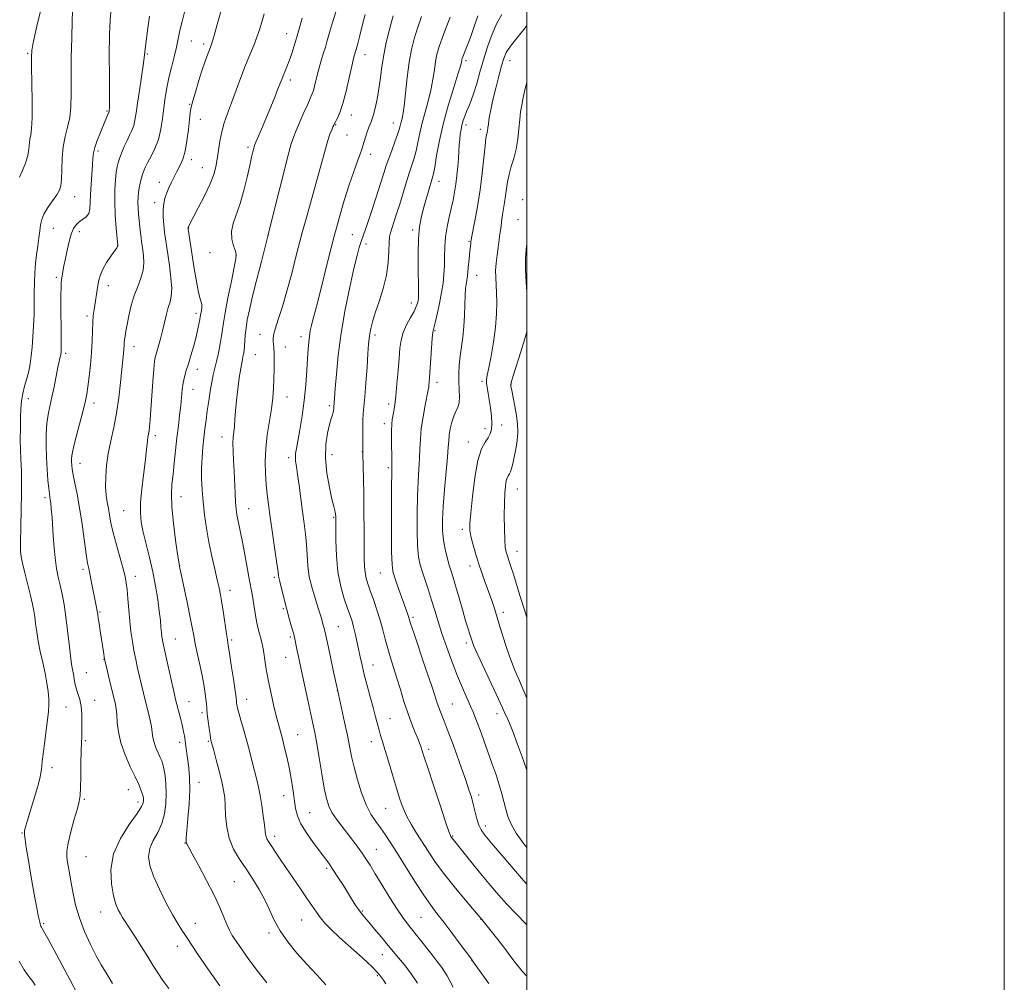
# Model space of a CAD drawing. Extents: x 2137300 to 2140200, y 292300 to 295200.
# Drawn here: x 2139788 to 2140200, y 294078 to 294481 of the extents above; entities that cross this region are included whole.
import ezdxf

# ---------------------------------------------------------------- set-up
doc = ezdxf.new("R2010")
doc.units = 0
doc.header["$MEASUREMENT"] = 0
for name, color, linetype, lineweight in [('CONTOUR INDEX', 41, 'Continuous', 13), ('CONTOUR INTERMEDIATE', 44, 'Continuous', 0), ('GRID LINE', 7, 'Continuous', 0), ('SPOT ELEVATION DTM', 2, 'Continuous', 13)]:
    doc.layers.add(name, color=color, linetype=linetype, lineweight=lineweight)

msp = doc.modelspace()

# ---------------------------------------------------------------- linework, layer by layer
at = {"layer": 'CONTOUR INDEX', "flags": 128}
for points, elevation in [([(2139873.22, 294489.21), (2139870.312, 294478.957), (2139868.991, 294474.366), (2139868.132, 294471.528), (2139867.559, 294469.845), (2139866.991, 294468.33), (2139866.198, 294466.165), (2139865.158, 294463.201), (2139863.901, 294459.458), (2139862.49, 294455.072), (2139861.123, 294450.646), (2139860.031, 294446.9), (2139859.367, 294444.264), (2139858.984, 294442.02), (2139858.656, 294439.16), (2139858.196, 294435.009), (2139857.572, 294430.236), (2139856.791, 294425.844), (2139855.878, 294422.602), (2139854.926, 294420.354), (2139853.317, 294417.323), (2139851.003, 294412.629), (2139850.032, 294410.589), (2139849.118, 294408.447), (2139848.373, 294406.278), (2139847.856, 294403.958), (2139847.609, 294401.314), (2139847.651, 294398.255), (2139847.899, 294395.026), (2139848.243, 294391.954), (2139848.604, 294389.208), (2139849.023, 294386.329), (2139849.572, 294382.699), (2139850.266, 294377.971), (2139850.905, 294372.865), (2139851.232, 294368.372), (2139851.065, 294365.186), (2139850.521, 294362.818), (2139849.79, 294360.485), (2139849.028, 294357.582), (2139847.421, 294350.721), (2139846.548, 294347.346), (2139845.704, 294344.329), (2139844.982, 294341.886), (2139844.446, 294340.024), (2139844.038, 294337.932), (2139843.667, 294334.596), (2139843.266, 294329.396), (2139842.488, 294317.633), (2139842.19, 294313.477), (2139841.945, 294310.681), (2139841.72, 294308.8), (2139841.49, 294307.407), (2139841.262, 294306.141), (2139841.048, 294304.654), (2139840.562, 294299.697), (2139840.092, 294295.623), (2139839.389, 294290.291), (2139838.654, 294284.422), (2139838.148, 294278.94), (2139838.086, 294274.486), (2139838.487, 294270.567), (2139839.323, 294266.408), (2139840.532, 294261.418), (2139841.93, 294255.755), (2139843.297, 294249.761), (2139844.452, 294243.782), (2139845.361, 294238.187), (2139846.026, 294233.346), (2139846.461, 294229.534), (2139846.733, 294226.633), (2139846.925, 294224.427), (2139847.129, 294222.6), (2139847.492, 294220.429), (2139848.177, 294217.094), (2139849.263, 294212.133), (2139850.517, 294206.533), (2139852.362, 294198.421), (2139852.876, 294196.269), (2139853.399, 294194.199), (2139854.879, 294188.453), (2139855.57, 294185.699), (2139856.046, 294183.673), (2139856.344, 294182.255), (2139856.54, 294181.184), (2139856.702, 294180.209), (2139856.866, 294179.128), (2139857.06, 294177.748), (2139857.972, 294170.834), (2139858.373, 294167.576), (2139858.684, 294163.595), (2139858.75, 294158.607), (2139858.477, 294152.577), (2139858.018, 294146.456), (2139857.583, 294141.447), (2139857.339, 294138.427), (2139857.275, 294136.983), (2139857.332, 294136.379), (2139857.534, 294135.86), (2139858.222, 294134.594), (2139859.818, 294131.728), (2139862.548, 294126.758), (2139865.858, 294120.57), (2139868.995, 294114.399), (2139871.374, 294109.249), (2139873.075, 294105.198), (2139874.342, 294102.094), (2139875.428, 294099.719), (2139876.616, 294097.579), (2139878.197, 294095.119), (2139880.415, 294091.882), (2139883.315, 294087.834), (2139886.899, 294083.04), (2139891.047, 294077.694)], 950), ([(2139796.525, 294485.54), (2139795.051, 294479.507), (2139793.862, 294474.433), (2139793.024, 294470.603), (2139792.573, 294467.997), (2139792.434, 294465.372), (2139792.505, 294461.182), (2139792.676, 294454.474), (2139792.821, 294446.671), (2139792.807, 294439.791), (2139792.551, 294435.337), (2139792.173, 294432.747), (2139791.841, 294430.945), (2139791.429, 294426.74), (2139790.91, 294424.035), (2139789.929, 294420.924), (2139788.668, 294417.779), (2139787.396, 294415.056)], 940), ([(2139944.024, 294482.612), (2139943.269, 294480.046), (2139942.264, 294476.215), (2139941.121, 294471.415), (2139940.07, 294466.265), (2139939.277, 294461.275), (2139938.649, 294456.528), (2139938.03, 294451.997), (2139937.297, 294447.7), (2139936.473, 294443.828), (2139935.616, 294440.614), (2139934.775, 294438.183), (2139933.973, 294436.229), (2139933.226, 294434.338), (2139932.518, 294432.143), (2139931.717, 294429.468), (2139930.662, 294426.183), (2139929.235, 294422.171), (2139927.494, 294417.369), (2139925.544, 294411.728), (2139923.475, 294405.215), (2139921.324, 294397.868), (2139919.114, 294389.739), (2139916.898, 294381.05), (2139913.112, 294365.711), (2139911.86, 294360.86), (2139910.326, 294355.217), (2139909.765, 294352.927), (2139909.285, 294350.628), (2139908.898, 294348.315), (2139908.607, 294345.908), (2139908.364, 294343.017), (2139908.113, 294339.171), (2139907.793, 294334.062), (2139907.343, 294328.019), (2139906.699, 294321.529), (2139905.838, 294315.092), (2139904.898, 294309.247), (2139904.055, 294304.545), (2139903.456, 294301.346), (2139903.116, 294299.252), (2139903.017, 294297.675), (2139903.14, 294296.041), (2139903.459, 294293.836), (2139903.944, 294290.56), (2139904.56, 294285.923), (2139905.254, 294280.477), (2139905.967, 294274.983), (2139906.642, 294270.031), (2139907.218, 294265.528), (2139907.638, 294261.208), (2139907.897, 294256.843), (2139908.214, 294252.35), (2139908.866, 294247.681), (2139910.016, 294242.881), (2139911.399, 294238.364), (2139912.639, 294234.636), (2139913.453, 294232.051), (2139913.932, 294230.337), (2139914.261, 294229.071), (2139914.586, 294227.906), (2139915.178, 294225.844), (2139915.406, 294224.894), (2139916.418, 294220.063), (2139917.543, 294214.753), (2139919.004, 294207.949), (2139920.615, 294200.569), (2139923.651, 294186.907), (2139924.853, 294181.278), (2139926.597, 294172.458), (2139927.607, 294167.976), (2139929, 294162.724), (2139930.721, 294157.215), (2139932.654, 294152.211), (2139934.689, 294148.277), (2139936.739, 294145.192), (2139938.721, 294142.541), (2139940.632, 294139.878), (2139942.779, 294136.653), (2139945.545, 294132.283), (2139949.143, 294126.483), (2139953.103, 294120.139), (2139956.781, 294114.431), (2139959.74, 294110.176), (2139962.351, 294106.733), (2139965.188, 294103.098), (2139968.604, 294098.61), (2139972.077, 294093.968), (2139976.491, 294088.018), (2139977.559, 294086.545), (2139983.998, 294077.431)], 960), ([(2140000, 294478.476), (2139999.244, 294477.517), (2139995.77, 294473.238), (2139993.082, 294469.795), (2139991.37, 294467.157), (2139990.288, 294464.68), (2139989.356, 294461.564), (2139988.21, 294457.27), (2139986.95, 294452.294), (2139985.79, 294447.394), (2139984.9, 294443.2), (2139984.276, 294439.836), (2139983.87, 294437.295), (2139983.626, 294435.536), (2139983.474, 294434.354), (2139983.337, 294433.507), (2139983.148, 294432.663), (2139982.876, 294431.13), (2139982.503, 294428.127), (2139982.003, 294423.137), (2139981.337, 294416.703), (2139980.457, 294409.633), (2139979.366, 294402.714), (2139978.255, 294396.66), (2139976.867, 294389.666), (2139976.664, 294388.586), (2139976.588, 294388.087), (2139976.497, 294387.421), (2139976.351, 294386.177), (2139976.131, 294384.03), (2139975.828, 294380.831), (2139975.464, 294377.131), (2139975.071, 294373.654), (2139974.683, 294370.889), (2139974.344, 294368.384), (2139974.101, 294365.445), (2139973.971, 294361.579), (2139973.848, 294357.076), (2139973.596, 294352.421), (2139973.127, 294348.011), (2139972.008, 294340.016), (2139971.639, 294336.343), (2139971.46, 294332.825), (2139971.47, 294329.416), (2139971.628, 294326.114), (2139971.751, 294323.094), (2139971.621, 294320.574), (2139971.085, 294318.654), (2139970.273, 294316.963), (2139969.381, 294315.008), (2139968.581, 294312.458), (2139967.938, 294309.616), (2139967.494, 294306.945), (2139967.253, 294304.655), (2139967.069, 294301.956), (2139966.759, 294297.802), (2139965.546, 294284.221), (2139964.981, 294277.192), (2139964.682, 294271.546), (2139964.7, 294267.039), (2139965.057, 294263.101), (2139965.741, 294259.294), (2139966.614, 294255.719), (2139967.507, 294252.608), (2139968.306, 294250.032), (2139969.135, 294247.4), (2139970.172, 294243.958), (2139971.525, 294239.25), (2139973.006, 294234.022), (2139974.353, 294229.318), (2139975.364, 294225.938), (2139976.074, 294223.693), (2139977.029, 294220.779), (2139977.844, 294218.71), (2139979.495, 294214.977), (2139982.233, 294209.071), (2139988.169, 294196.43), (2139989.853, 294192.772), (2139991.232, 294189.673), (2139991.824, 294188.401), (2139992.715, 294186.368), (2139994.08, 294182.983), (2139995.985, 294177.962), (2139998.068, 294172.26), (2139999.86, 294167.139), (2140000, 294166.703)], 970), ([(2139787.347, 294086.725), (2139789.424, 294083.202), (2139791.407, 294080.358), (2139792.987, 294078.254), (2139793.999, 294076.775)], 940)]:
    msp.add_lwpolyline(points, dxfattribs=dict(at, elevation=elevation))
at = {"layer": 'CONTOUR INTERMEDIATE', "flags": 128}
for points, elevation in [([(2139809.73, 294484.494), (2139809.543, 294480.363), (2139809.343, 294473.444), (2139809.169, 294464.971), (2139809.071, 294456.652), (2139809.052, 294449.834), (2139808.936, 294444.415), (2139808.498, 294439.934), (2139807.615, 294435.94), (2139806.554, 294432.013), (2139805.685, 294427.746), (2139805.27, 294422.927), (2139805.158, 294418.128), (2139805.095, 294414.12), (2139804.84, 294411.416), (2139804.211, 294409.496), (2139803.041, 294407.583), (2139801.277, 294405.101), (2139799.322, 294402.281), (2139797.693, 294399.554), (2139796.762, 294397.216), (2139796.325, 294395.02), (2139796.031, 294392.58), (2139795.607, 294389.608), (2139795.086, 294386.199), (2139794.579, 294382.544), (2139794.177, 294378.794), (2139793.896, 294374.937), (2139793.733, 294370.921), (2139793.674, 294366.703), (2139793.648, 294362.273), (2139793.571, 294357.63), (2139793.38, 294352.824), (2139793.094, 294348.117), (2139792.755, 294343.82), (2139792.384, 294340.145), (2139791.926, 294336.911), (2139791.306, 294333.832), (2139790.492, 294330.69), (2139789.619, 294327.513), (2139788.862, 294324.392), (2139788.354, 294321.348), (2139788.06, 294318.113), (2139787.901, 294314.35), (2139787.814, 294309.877), (2139787.796, 294305.137), (2139787.858, 294300.731), (2139788, 294297.124), (2139788.303, 294291.895), (2139788.349, 294289.735), (2139788.318, 294286.912), (2139788.235, 294282.443), (2139788.126, 294275.822), (2139788.017, 294268.457), (2139787.937, 294262.238), (2139787.934, 294258.463), (2139788.138, 294256.075), (2139788.703, 294253.431), (2139789.705, 294249.34), (2139792.064, 294239.812), (2139792.897, 294236.275), (2139793.463, 294233.516), (2139793.872, 294230.942), (2139794.233, 294228.051), (2139794.665, 294224.694), (2139795.291, 294220.813), (2139796.18, 294216.418), (2139797.203, 294211.796), (2139798.179, 294207.301), (2139798.956, 294203.234), (2139799.494, 294199.675), (2139799.783, 294196.645), (2139799.817, 294194.054), (2139799.609, 294191.337), (2139799.177, 294187.817), (2139797.898, 294177.974), (2139797.337, 294173.489), (2139796.991, 294170.432), (2139796.654, 294167.002), (2139796.442, 294165.429), (2139795.995, 294163.257), (2139795.132, 294160.01), (2139793.771, 294155.478), (2139790.902, 294146.244), (2139790.109, 294143.505), (2139789.743, 294142.034), (2139789.597, 294141.29), (2139789.515, 294140.723), (2139789.543, 294139.75), (2139789.779, 294137.78), (2139790.293, 294134.388), (2139791.043, 294129.801), (2139791.964, 294124.412), (2139792.973, 294118.677), (2139793.938, 294113.312), (2139794.714, 294109.097), (2139795.197, 294106.568), (2139795.461, 294105.287), (2139795.94, 294103.143), (2139796.103, 294102.461), (2139796.266, 294101.89), (2139796.441, 294101.414), (2139796.645, 294100.997), (2139796.959, 294100.476), (2139797.72, 294099.174), (2139799.328, 294096.291), (2139802.017, 294091.344), (2139805.346, 294085.137), (2139808.708, 294078.793), (2139811.621, 294073.231)], 942), ([(2139825.925, 294485.425), (2139825.472, 294480.898), (2139825.174, 294474.533), (2139825.074, 294466.079), (2139825.103, 294457.129), (2139825.157, 294449.742), (2139825.16, 294445.436), (2139825.119, 294443.577), (2139825.066, 294442.994), (2139824.993, 294442.498), (2139824.955, 294442.337), (2139824.893, 294442.174), (2139824.502, 294441.258), (2139823.398, 294438.577), (2139821.241, 294433.445), (2139819.991, 294430.334), (2139818.995, 294427.481), (2139818.456, 294425.182), (2139818.22, 294422.961), (2139818.044, 294420.15), (2139817.415, 294411.938), (2139817.182, 294407.752), (2139817.119, 294404.338), (2139816.988, 294401.716), (2139816.476, 294399.767), (2139815.377, 294398.351), (2139813.916, 294397.254), (2139812.424, 294396.24), (2139811.16, 294395.07), (2139810.102, 294393.478), (2139809.157, 294391.194), (2139808.253, 294388.076), (2139807.413, 294384.503), (2139806.681, 294380.981), (2139806.093, 294377.937), (2139805.643, 294375.463), (2139805.316, 294373.572), (2139805.095, 294372.175), (2139804.956, 294370.774), (2139804.873, 294368.773), (2139804.823, 294365.733), (2139804.804, 294361.849), (2139804.815, 294357.477), (2139804.855, 294352.993), (2139804.934, 294345.579), (2139804.931, 294343.478), (2139804.9, 294342.299), (2139804.854, 294341.63), (2139804.8, 294341.116), (2139804.72, 294340.617), (2139804.587, 294340.048), (2139804.373, 294339.265), (2139804.032, 294337.878), (2139803.513, 294335.437), (2139801.938, 294327.236), (2139801.044, 294322.834), (2139800.199, 294319.052), (2139799.476, 294315.575), (2139798.942, 294311.865), (2139798.648, 294307.522), (2139798.582, 294302.681), (2139798.712, 294297.616), (2139798.998, 294292.631), (2139799.36, 294288.158), (2139799.708, 294284.664), (2139799.973, 294282.436), (2139800.175, 294281.06), (2139800.356, 294279.944), (2139800.555, 294278.509), (2139800.792, 294276.22), (2139801.082, 294272.554), (2139801.44, 294267.268), (2139801.875, 294261.227), (2139802.395, 294255.573), (2139803.006, 294251.148), (2139803.7, 294247.582), (2139804.468, 294244.203), (2139805.294, 294240.433), (2139806.13, 294236.063), (2139806.92, 294230.976), (2139807.62, 294225.218), (2139808.229, 294219.476), (2139808.759, 294214.597), (2139809.221, 294211.179), (2139809.635, 294208.823), (2139810.017, 294206.88), (2139810.394, 294204.83), (2139810.818, 294202.676), (2139811.348, 294200.546), (2139812.01, 294198.493), (2139812.689, 294196.261), (2139813.235, 294193.511), (2139813.539, 294190.069), (2139813.639, 294186.404), (2139813.616, 294183.144), (2139813.537, 294180.646), (2139813.43, 294178.184), (2139813.315, 294174.757), (2139813.205, 294169.759), (2139813.097, 294164.154), (2139812.986, 294159.299), (2139812.833, 294156.101), (2139812.468, 294153.67), (2139811.692, 294150.668), (2139810.412, 294146.174), (2139808.973, 294140.953), (2139807.827, 294136.192), (2139807.316, 294132.767), (2139807.328, 294130.322), (2139807.637, 294128.194), (2139808.565, 294122.922), (2139809.172, 294119.395), (2139809.922, 294115.127), (2139810.98, 294110.23), (2139812.537, 294104.869), (2139814.693, 294099.259), (2139817.169, 294093.829), (2139819.596, 294089.059), (2139821.679, 294085.293), (2139823.44, 294082.325), (2139824.98, 294079.813), (2139826.405, 294077.454)], 944), ([(2139841.96, 294482.466), (2139841.082, 294476.364), (2139840.347, 294471.013), (2139839.921, 294467.532), (2139839.634, 294464.955), (2139839.229, 294461.792), (2139838.531, 294457.003), (2139837.677, 294451.335), (2139836.886, 294445.983), (2139836.308, 294441.875), (2139835.836, 294438.87), (2139835.293, 294436.563), (2139834.545, 294434.569), (2139833.603, 294432.6), (2139832.519, 294430.39), (2139831.36, 294427.789), (2139830.255, 294425.101), (2139829.349, 294422.748), (2139828.741, 294420.971), (2139828.342, 294419.31), (2139828.018, 294417.124), (2139827.677, 294413.908), (2139827.411, 294409.691), (2139827.354, 294404.635), (2139827.587, 294399.033), (2139827.982, 294393.689), (2139828.646, 294386.362), (2139828.633, 294386.162), (2139828.539, 294385.987), (2139828.173, 294385.435), (2139825.77, 294381.988), (2139823.969, 294379.267), (2139822.368, 294376.519), (2139821.326, 294374.128), (2139820.724, 294371.948), (2139820.32, 294369.703), (2139818.7, 294359.588), (2139818.371, 294357.119), (2139818.136, 294354.234), (2139818.003, 294350.664), (2139817.879, 294346.435), (2139817.642, 294341.65), (2139817.213, 294336.494), (2139816.675, 294331.501), (2139816.15, 294327.288), (2139815.702, 294324.191), (2139815.158, 294321.421), (2139814.282, 294317.902), (2139811.455, 294307.407), (2139810.21, 294302.521), (2139809.515, 294299.216), (2139809.27, 294297.177), (2139809.27, 294295.776), (2139809.361, 294294.431), (2139809.577, 294292.736), (2139810.004, 294290.328), (2139810.696, 294286.894), (2139811.593, 294282.317), (2139812.607, 294276.528), (2139813.646, 294269.677), (2139815.421, 294257.106), (2139816.002, 294253.473), (2139816.46, 294251.137), (2139816.938, 294248.949), (2139817.536, 294246.045), (2139819.755, 294234.899), (2139820.051, 294233.279), (2139820.263, 294231.868), (2139820.474, 294230.283), (2139820.783, 294228.093), (2139821.252, 294225.052), (2139822.658, 294216.237), (2139823.129, 294213.196), (2139823.342, 294212.236), (2139825.767, 294202.1), (2139827.497, 294194.929), (2139827.971, 294192.521), (2139828.249, 294189.997), (2139828.444, 294186.752), (2139828.864, 294182.765), (2139829.869, 294178.162), (2139831.667, 294173.143), (2139833.864, 294168.208), (2139835.913, 294163.934), (2139837.387, 294160.755), (2139838.326, 294158.527), (2139838.889, 294156.965), (2139839.216, 294155.808), (2139839.378, 294154.889), (2139839.427, 294154.065), (2139839.314, 294153.116), (2139838.595, 294151.503), (2139836.725, 294148.608), (2139833.461, 294144.023), (2139829.757, 294138.167), (2139826.867, 294131.668), (2139825.722, 294125.139), (2139825.947, 294119.136), (2139826.841, 294114.202), (2139827.822, 294110.705), (2139828.779, 294108.336), (2139829.715, 294106.611), (2139830.679, 294105.054), (2139833.591, 294100.591), (2139835.939, 294096.952), (2139838.616, 294092.746), (2139841.195, 294088.62), (2139843.376, 294085.056), (2139845.364, 294081.875), (2139847.493, 294078.732), (2139850.006, 294075.358)], 946), ([(2139856.707, 294484.57), (2139855.548, 294480.175), (2139854.682, 294476.418), (2139853.961, 294472.973), (2139853.178, 294469.388), (2139852.186, 294465.334), (2139851.09, 294460.977), (2139850.056, 294456.607), (2139849.21, 294452.432), (2139848.527, 294448.327), (2139847.939, 294444.089), (2139847.363, 294439.596), (2139846.65, 294435.062), (2139845.632, 294430.789), (2139844.222, 294427.03), (2139842.656, 294423.856), (2139841.246, 294421.292), (2139840.229, 294419.311), (2139839.524, 294417.675), (2139838.975, 294416.092), (2139838.455, 294414.338), (2139837.973, 294412.445), (2139837.568, 294410.511), (2139837.276, 294408.599), (2139837.109, 294406.632), (2139837.077, 294404.498), (2139837.178, 294402.119), (2139837.378, 294399.552), (2139837.632, 294396.884), (2139837.901, 294394.221), (2139838.163, 294391.73), (2139838.404, 294389.596), (2139838.618, 294387.903), (2139838.841, 294386.341), (2139839.118, 294384.501), (2139839.442, 294382.077), (2139839.588, 294379.18), (2139839.277, 294376.02), (2139838.33, 294372.751), (2139836.977, 294369.277), (2139835.545, 294365.443), (2139834.308, 294361.207), (2139833.313, 294356.98), (2139832.555, 294353.283), (2139832.02, 294350.507), (2139831.671, 294348.505), (2139831.466, 294346.999), (2139831.359, 294345.722), (2139831.289, 294344.462), (2139831.195, 294343.02), (2139831.021, 294341.157), (2139830.744, 294338.469), (2139830.347, 294334.509), (2139829.81, 294329.039), (2139829.089, 294322.65), (2139828.138, 294316.142), (2139826.952, 294310.144), (2139825.713, 294304.621), (2139824.646, 294299.37), (2139823.933, 294294.266), (2139823.582, 294289.492), (2139823.557, 294285.308), (2139823.808, 294281.879), (2139824.232, 294278.985), (2139824.709, 294276.311), (2139825.173, 294273.528), (2139825.766, 294270.271), (2139826.685, 294266.16), (2139828.032, 294261.044), (2139830.855, 294251.037), (2139831.708, 294247.776), (2139832.202, 294245.223), (2139832.531, 294242.377), (2139832.86, 294238.501), (2139833.232, 294233.908), (2139833.664, 294229.172), (2139834.167, 294224.758), (2139834.747, 294220.67), (2139835.405, 294216.802), (2139836.138, 294213.065), (2139836.922, 294209.435), (2139837.729, 294205.903), (2139838.54, 294202.45), (2139839.371, 294198.995), (2139840.25, 294195.446), (2139841.175, 294191.775), (2139842.036, 294188.214), (2139842.695, 294185.06), (2139843.079, 294182.508), (2139843.371, 294180.353), (2139843.824, 294178.291), (2139844.607, 294176.107), (2139845.562, 294173.961), (2139846.454, 294172.101), (2139847.103, 294170.653), (2139847.573, 294169.23), (2139847.983, 294167.32), (2139848.415, 294164.536), (2139848.783, 294161.006), (2139848.963, 294156.984), (2139848.829, 294152.72), (2139848.249, 294148.441), (2139847.092, 294144.369), (2139845.345, 294140.664), (2139843.467, 294137.242), (2139842.033, 294133.957), (2139841.526, 294130.625), (2139842.041, 294126.892), (2139843.581, 294122.368), (2139846.048, 294116.879), (2139848.958, 294111.13), (2139851.728, 294106.044), (2139853.898, 294102.319), (2139855.507, 294099.745), (2139856.713, 294097.887), (2139857.772, 294096.219), (2139859.309, 294093.856), (2139862.042, 294089.823), (2139866.362, 294083.601), (2139871.352, 294076.496)], 948), ([(2139889.992, 294483.431), (2139889.164, 294480.498), (2139888.148, 294477.146), (2139886.947, 294473.621), (2139885.561, 294470.076), (2139883.981, 294466.276), (2139882.194, 294461.886), (2139880.217, 294456.73), (2139876.269, 294446.086), (2139874.605, 294441.65), (2139873.231, 294437.736), (2139872.16, 294433.966), (2139871.38, 294430.065), (2139870.8, 294426.187), (2139870.303, 294422.591), (2139869.742, 294419.393), (2139868.843, 294416.127), (2139867.299, 294412.187), (2139864.965, 294407.248), (2139862.357, 294402.133), (2139858.085, 294394.004), (2139858.058, 294393.925), (2139858.051, 294393.869), (2139858.061, 294393.75), (2139858.13, 294393.273), (2139860.66, 294376.766), (2139861.552, 294371.258), (2139862.401, 294366.769), (2139863.108, 294364.075), (2139863.614, 294362.659), (2139863.868, 294361.679), (2139863.85, 294360.482), (2139863.669, 294359.17), (2139863.33, 294357.254), (2139863.21, 294356.504), (2139863.004, 294355.35), (2139862.627, 294353.449), (2139862.054, 294350.838), (2139861.276, 294347.644), (2139860.306, 294344.037), (2139859.244, 294340.339), (2139858.214, 294336.912), (2139857.319, 294334.007), (2139856.59, 294331.432), (2139856.036, 294328.886), (2139855.648, 294326.102), (2139854.996, 294319.418), (2139854.541, 294315.386), (2139853.998, 294310.881), (2139853.42, 294305.925), (2139852.852, 294300.61), (2139852.306, 294295.322), (2139851.789, 294290.517), (2139851.336, 294286.409), (2139851.102, 294282.244), (2139851.274, 294277.022), (2139851.949, 294270.194), (2139852.873, 294263.005), (2139853.706, 294257.147), (2139854.436, 294252.258), (2139854.5, 294251.92), (2139854.755, 294250.692), (2139857.812, 294236.439), (2139859.001, 294230.701), (2139859.816, 294226.479), (2139860.425, 294223.145), (2139861.1, 294219.643), (2139862.033, 294215.22), (2139863.091, 294210.313), (2139864.063, 294205.659), (2139864.782, 294201.841), (2139865.261, 294198.833), (2139865.561, 294196.455), (2139865.745, 294194.486), (2139865.903, 294192.549), (2139866.13, 294190.227), (2139866.488, 294187.28), (2139866.905, 294184.194), (2139867.279, 294181.631), (2139867.529, 294180.075), (2139867.68, 294179.302), (2139868.813, 294175.031), (2139869.861, 294171.121), (2139871.102, 294166.401), (2139872.222, 294161.912), (2139872.98, 294158.391), (2139873.418, 294155.355), (2139873.649, 294152.017), (2139873.823, 294147.808), (2139874.248, 294143.031), (2139875.27, 294138.209), (2139877.124, 294133.74), (2139879.605, 294129.54), (2139882.397, 294125.399), (2139885.211, 294121.156), (2139887.87, 294116.841), (2139890.22, 294112.531), (2139892.21, 294108.27), (2139894.189, 294103.978), (2139896.609, 294099.543), (2139899.8, 294094.898), (2139903.608, 294090.159), (2139907.759, 294085.49), (2139911.955, 294081.028), (2139915.795, 294076.823)], 952), ([(2139919.917, 294484.178), (2139917.625, 294476.491), (2139916.248, 294471.712), (2139915.588, 294469.465), (2139914.718, 294466.609), (2139913.723, 294463.3), (2139912.746, 294459.852), (2139911.902, 294456.564), (2139911.188, 294453.65), (2139910.571, 294451.308), (2139909.989, 294449.582), (2139909.263, 294447.9), (2139908.182, 294445.539), (2139906.636, 294442.05), (2139903.393, 294434.576), (2139902.315, 294431.992), (2139901.317, 294428.983), (2139899.892, 294423.743), (2139897.725, 294415.231), (2139895.288, 294405.469), (2139891.512, 294390.262), (2139888.781, 294379.708), (2139886.893, 294372.307), (2139885.105, 294365.131), (2139883.774, 294359.478), (2139882.891, 294355.21), (2139882.353, 294351.828), (2139882.058, 294348.914), (2139881.757, 294344.207), (2139881.555, 294342.392), (2139881.307, 294340.906), (2139881.054, 294339.721), (2139880.814, 294338.705), (2139880.531, 294337.314), (2139880.123, 294334.897), (2139879.548, 294331.045), (2139878.908, 294326.3), (2139878.342, 294321.443), (2139877.951, 294317.129), (2139877.686, 294313.497), (2139877.458, 294310.558), (2139877.21, 294308.235), (2139876.992, 294306.092), (2139876.883, 294303.602), (2139876.936, 294300.358), (2139877.11, 294296.425), (2139877.334, 294291.988), (2139877.767, 294282.749), (2139877.982, 294278.883), (2139878.215, 294276.011), (2139878.502, 294273.791), (2139878.887, 294271.713), (2139880.073, 294266.225), (2139880.894, 294262.182), (2139881.854, 294257.078), (2139883.727, 294246.797), (2139884.944, 294240.445), (2139885.41, 294237.802), (2139886.382, 294231.525), (2139886.916, 294228.491), (2139887.484, 294225.955), (2139888.052, 294223.843), (2139888.574, 294221.989), (2139889.022, 294220.212), (2139889.425, 294218.262), (2139889.828, 294215.873), (2139890.281, 294212.822), (2139890.861, 294209.05), (2139891.655, 294204.538), (2139892.702, 294199.386), (2139893.87, 294194.157), (2139894.981, 294189.531), (2139895.91, 294185.958), (2139896.734, 294182.965), (2139897.578, 294179.848), (2139898.535, 294176.067), (2139899.547, 294171.726), (2139900.523, 294167.095), (2139901.384, 294162.437), (2139902.104, 294158.005), (2139903.144, 294150.703), (2139903.876, 294147.609), (2139905.292, 294144.299), (2139907.641, 294140.469), (2139910.474, 294136.501), (2139915.262, 294130.178), (2139916.995, 294127.783), (2139918.769, 294125.175), (2139920.872, 294121.943), (2139923.126, 294118.396), (2139926.984, 294112.217), (2139928.399, 294109.977), (2139929.59, 294108.207), (2139930.694, 294106.75), (2139931.987, 294105.209), (2139933.778, 294103.127), (2139936.233, 294100.232), (2139938.956, 294096.986), (2139941.406, 294094.037), (2139944.704, 294090.009), (2139948.582, 294085.369), (2139951.266, 294081.921), (2139954.22, 294077.598)], 956), ([(2139932.305, 294483.154), (2139931.023, 294478.382), (2139930.029, 294474.324), (2139929.331, 294471.552), (2139928.872, 294469.864), (2139927.825, 294466.267), (2139927.398, 294464.613), (2139926.672, 294461.51), (2139925.582, 294456.651), (2139924.263, 294450.99), (2139922.904, 294445.803), (2139921.671, 294442.085), (2139920.645, 294439.717), (2139919.424, 294437.448), (2139919.107, 294436.806), (2139918.758, 294436.03), (2139918.23, 294434.81), (2139917.522, 294432.975), (2139916.671, 294430.389), (2139915.682, 294426.895), (2139914.435, 294422.256), (2139912.781, 294416.212), (2139908.216, 294400.125), (2139905.782, 294391.283), (2139903.55, 294382.725), (2139901.491, 294374.69), (2139899.511, 294367.333), (2139897.574, 294360.824), (2139895.855, 294355.412), (2139894.586, 294351.363), (2139893.921, 294348.802), (2139893.721, 294347.281), (2139893.773, 294346.21), (2139893.891, 294345.054), (2139894.011, 294343.485), (2139894.097, 294341.232), (2139894.121, 294338.13), (2139894.086, 294334.441), (2139894.002, 294330.534), (2139893.858, 294326.664), (2139893.568, 294322.618), (2139893.024, 294318.066), (2139891.277, 294307.099), (2139890.596, 294301.358), (2139890.36, 294295.919), (2139890.481, 294290.906), (2139890.797, 294286.386), (2139891.19, 294282.286), (2139891.708, 294277.972), (2139892.443, 294272.667), (2139893.43, 294265.976), (2139894.475, 294259.013), (2139895.326, 294253.271), (2139895.801, 294249.842), (2139896.004, 294248.213), (2139896.11, 294247.471), (2139896.27, 294246.793), (2139896.551, 294245.736), (2139896.994, 294243.948), (2139897.629, 294241.2), (2139898.437, 294237.754), (2139899.384, 294233.995), (2139900.423, 294230.27), (2139901.442, 294226.777), (2139902.316, 294223.676), (2139902.955, 294221.065), (2139903.428, 294218.795), (2139903.84, 294216.654), (2139904.297, 294214.377), (2139904.904, 294211.489), (2139908.227, 294196.033), (2139910.342, 294186.312), (2139911.123, 294182.51), (2139911.951, 294177.967), (2139912.962, 294171.918), (2139914.064, 294165.244), (2139915.11, 294159.243), (2139916.023, 294154.868), (2139917.01, 294151.714), (2139918.351, 294149.035), (2139920.233, 294146.228), (2139922.488, 294143.265), (2139924.858, 294140.261), (2139927.12, 294137.326), (2139929.186, 294134.544), (2139931.005, 294131.993), (2139932.598, 294129.636), (2139934.29, 294126.976), (2139936.479, 294123.405), (2139939.4, 294118.584), (2139942.645, 294113.28), (2139945.642, 294108.532), (2139947.993, 294105.069), (2139950.01, 294102.386), (2139960.325, 294089.388), (2139962.476, 294086.706), (2139964.41, 294084.067), (2139966.543, 294080.637), (2139969.15, 294075.908)], 958), ([(2139955.915, 294482.277), (2139954.144, 294477.398), (2139952.741, 294472.929), (2139951.641, 294468.385), (2139950.728, 294463.11), (2139949.909, 294456.757), (2139949.174, 294450.221), (2139948.536, 294444.707), (2139948.001, 294441.097), (2139947.568, 294438.991), (2139947.23, 294437.67), (2139946.948, 294436.472), (2139946.559, 294434.971), (2139945.866, 294432.8), (2139944.753, 294429.747), (2139943.421, 294426.229), (2139942.152, 294422.814), (2139941.123, 294419.834), (2139940.099, 294416.654), (2139938.743, 294412.396), (2139936.85, 294406.571), (2139934.759, 294400.229), (2139932.942, 294394.803), (2139931.748, 294391.333), (2139930.445, 294387.643), (2139929.784, 294385.552), (2139928.869, 294382.2), (2139927.564, 294376.828), (2139925.819, 294369), (2139923.911, 294359.561), (2139922.203, 294349.677), (2139920.976, 294340.419), (2139920.187, 294332.48), (2139919.712, 294326.461), (2139919.117, 294318.563), (2139919.101, 294318.052), (2139919.038, 294317.385), (2139918.866, 294316.554), (2139918.531, 294315.492), (2139918.014, 294313.901), (2139917.304, 294311.425), (2139916.453, 294307.792), (2139915.763, 294303.074), (2139915.603, 294297.427), (2139916.205, 294291.144), (2139917.263, 294285.056), (2139918.339, 294280.13), (2139919.085, 294277.063), (2139919.516, 294275.468), (2139919.741, 294274.685), (2139919.854, 294274.154), (2139919.9, 294273.701), (2139919.912, 294273.252), (2139919.918, 294272.614), (2139919.922, 294268.055), (2139919.956, 294262.906), (2139920.198, 294256.442), (2139920.859, 294249.722), (2139922.057, 294243.649), (2139923.532, 294238.513), (2139924.931, 294234.448), (2139925.984, 294231.469), (2139926.767, 294229.103), (2139927.436, 294226.754), (2139928.121, 294223.963), (2139928.824, 294220.811), (2139929.516, 294217.516), (2139930.195, 294214.216), (2139930.951, 294210.724), (2139931.898, 294206.774), (2139933.099, 294202.228), (2139934.411, 294197.456), (2139935.636, 294192.958), (2139936.626, 294189.135), (2139937.415, 294185.989), (2139938.083, 294183.424), (2139938.727, 294181.236), (2139939.499, 294178.791), (2139940.57, 294175.351), (2139942.036, 294170.457), (2139943.719, 294164.781), (2139945.368, 294159.275), (2139946.814, 294154.671), (2139948.203, 294150.811), (2139949.761, 294147.316), (2139951.655, 294143.86), (2139953.825, 294140.336), (2139958.601, 294132.842), (2139961.446, 294128.569), (2139965.045, 294123.625), (2139969.528, 294117.977), (2139974.119, 294112.455), (2139981.106, 294104.249), (2139982.843, 294102.105), (2139985.059, 294099.341), (2139987.871, 294095.79), (2139990.755, 294092.067), (2139993.317, 294088.658), (2139995.695, 294085.524), (2139998.16, 294082.494), (2140000, 294080.463)], 962), ([(2139967.807, 294481.942), (2139965.02, 294474.75), (2139963.231, 294469.772), (2139962.257, 294466.375), (2139961.711, 294463.395), (2139961.243, 294459.894), (2139960.669, 294455.839), (2139959.839, 294451.424), (2139958.674, 294446.833), (2139957.352, 294442.212), (2139956.118, 294437.697), (2139955.153, 294433.42), (2139954.373, 294429.492), (2139953.631, 294426.019), (2139952.799, 294423.008), (2139951.834, 294420.075), (2139950.715, 294416.736), (2139949.438, 294412.664), (2139946.717, 294403.677), (2139945.447, 294399.624), (2139944.337, 294396.206), (2139942.836, 294391.736), (2139942.463, 294390.032), (2139942.284, 294387.661), (2139942.206, 294384.018), (2139941.959, 294379.307), (2139941.232, 294373.937), (2139939.838, 294368.325), (2139938.104, 294362.921), (2139936.488, 294358.188), (2139935.343, 294354.468), (2139934.629, 294351.633), (2139934.205, 294349.435), (2139933.936, 294347.517), (2139933.715, 294345.087), (2139933.44, 294341.246), (2139933.04, 294335.495), (2139932.569, 294328.943), (2139932.11, 294323.1), (2139931.462, 294316.122), (2139931.299, 294313.248), (2139931.242, 294309.66), (2139931.255, 294305.89), (2139931.347, 294299.458), (2139931.47, 294293.835), (2139931.567, 294288.741), (2139931.664, 294282.276), (2139931.745, 294274.756), (2139931.806, 294267.111), (2139931.879, 294255.507), (2139931.974, 294252.046), (2139932.214, 294249.459), (2139932.674, 294247.19), (2139933.398, 294244.799), (2139934.423, 294241.877), (2139935.743, 294238.151), (2139937.19, 294233.908), (2139938.553, 294229.571), (2139939.682, 294225.473), (2139940.676, 294221.57), (2139941.691, 294217.726), (2139942.855, 294213.81), (2139945.557, 294205.26), (2139947.017, 294200.454), (2139948.529, 294195.515), (2139950.088, 294190.751), (2139951.664, 294186.449), (2139953.122, 294182.798), (2139954.301, 294179.964), (2139955.09, 294178.029), (2139955.584, 294176.734), (2139955.926, 294175.736), (2139957.032, 294172.255), (2139958.504, 294167.713), (2139960.897, 294160.412), (2139963.641, 294152.094), (2139965.981, 294145.068), (2139967.348, 294141.057), (2139967.942, 294139.441), (2139968.15, 294139.019), (2139968.473, 294138.523), (2139968.693, 294138.221), (2139977.579, 294127.08), (2139981.222, 294122.589), (2139984.71, 294118.409), (2139988.107, 294114.5), (2139991.59, 294110.679), (2139995.233, 294106.855), (2140000, 294101.96)], 964), ([(2139979.497, 294482.557), (2139977.962, 294478.117), (2139976.741, 294474.665), (2139975.792, 294472.078), (2139975.003, 294470.007), (2139973.21, 294465.421), (2139972.925, 294464.635), (2139972.774, 294464.118), (2139972.578, 294463.032), (2139972.163, 294461.457), (2139971.143, 294458.142), (2139969.346, 294452.57), (2139967.135, 294445.433), (2139965.007, 294437.724), (2139963.358, 294430.369), (2139962.188, 294424.013), (2139961.396, 294419.238), (2139960.863, 294416.33), (2139960.39, 294414.413), (2139958.828, 294409.179), (2139957.717, 294405.354), (2139956.624, 294401.501), (2139955.716, 294398.02), (2139955.047, 294394.265), (2139954.641, 294389.331), (2139954.501, 294382.73), (2139954.528, 294375.658), (2139954.6, 294369.729), (2139954.617, 294366.126), (2139954.558, 294364.304), (2139954.425, 294363.284), (2139954.187, 294362.221), (2139953.691, 294360.796), (2139952.749, 294358.821), (2139951.28, 294356.192), (2139949.611, 294353.133), (2139948.174, 294349.953), (2139947.286, 294346.829), (2139946.799, 294343.415), (2139946.45, 294339.232), (2139946.032, 294334.034), (2139945.55, 294328.489), (2139945.066, 294323.495), (2139944.63, 294319.739), (2139944.249, 294317.072), (2139943.642, 294313.519), (2139943.435, 294311.638), (2139943.32, 294308.856), (2139943.308, 294304.826), (2139943.4, 294296.516), (2139943.404, 294293.899), (2139943.376, 294290.998), (2139943.336, 294285.797), (2139943.307, 294277.092), (2139943.308, 294266.932), (2139943.361, 294258.18), (2139943.506, 294252.908), (2139943.865, 294250.025), (2139944.584, 294247.646), (2139945.733, 294244.34), (2139949.97, 294232.328), (2139950.39, 294231.085), (2139951.321, 294228.158), (2139952.636, 294224.188), (2139957.592, 294209.498), (2139959.984, 294202.371), (2139961.539, 294197.643), (2139962.448, 294194.836), (2139963.084, 294192.966), (2139963.754, 294191.203), (2139965.341, 294187.31), (2139966.257, 294185.012), (2139967.369, 294182.11), (2139968.812, 294178.215), (2139970.644, 294173.154), (2139972.615, 294167.625), (2139974.4, 294162.54), (2139975.754, 294158.567), (2139976.757, 294155.395), (2139977.57, 294152.468), (2139979.09, 294146.355), (2139979.869, 294143.746), (2139980.789, 294141.703), (2139982.348, 294139.49), (2139985.137, 294136.152), (2139989.443, 294131.131), (2139994.335, 294125.465), (2139998.573, 294120.589), (2140000, 294118.969)], 966), ([(2139989.581, 294483.109), (2139987.46, 294479.409), (2139985.444, 294474.805), (2139983.551, 294469.563), (2139981.832, 294464.137), (2139980.321, 294458.945), (2139978.986, 294454.244), (2139977.775, 294450.253), (2139976.651, 294447.107), (2139975.626, 294444.617), (2139974.723, 294442.513), (2139973.96, 294440.561), (2139973.331, 294438.681), (2139972.825, 294436.829), (2139972.43, 294434.957), (2139972.124, 294432.999), (2139971.888, 294430.887), (2139971.698, 294428.548), (2139971.312, 294422.86), (2139971.045, 294419.399), (2139970.702, 294415.723), (2139970.273, 294412.094), (2139969.747, 294408.691), (2139969.108, 294405.38), (2139968.339, 294401.941), (2139967.455, 294398.211), (2139966.6, 294394.227), (2139965.95, 294390.077), (2139965.624, 294385.864), (2139965.511, 294381.733), (2139965.446, 294377.842), (2139965.279, 294374.258), (2139964.92, 294370.674), (2139964.299, 294366.69), (2139963.395, 294362.116), (2139962.392, 294357.596), (2139961.528, 294353.982), (2139960.976, 294351.773), (2139960.645, 294350.054), (2139960.384, 294347.554), (2139960.074, 294343.425), (2139959.234, 294330.942), (2139959.091, 294329.096), (2139958.989, 294328.005), (2139958.882, 294327.161), (2139958.657, 294325.902), (2139957.403, 294319.595), (2139956.512, 294314.705), (2139955.778, 294309.716), (2139955.39, 294305.278), (2139955.225, 294301.22), (2139955.08, 294297.159), (2139954.805, 294292.729), (2139954.461, 294287.61), (2139954.158, 294281.495), (2139953.994, 294274.319), (2139954.004, 294266.986), (2139954.209, 294260.641), (2139954.63, 294256.084), (2139955.29, 294252.731), (2139956.213, 294249.652), (2139958.741, 294242.127), (2139960.108, 294237.923), (2139961.421, 294233.63), (2139962.804, 294229.049), (2139964.436, 294223.896), (2139966.429, 294218.034), (2139968.646, 294211.914), (2139970.888, 294206.129), (2139972.978, 294201.159), (2139974.829, 294197.018), (2139976.381, 294193.604), (2139977.612, 294190.762), (2139978.669, 294188.127), (2139979.738, 294185.28), (2139980.971, 294181.895), (2139985.527, 294169.274), (2139987.094, 294164.812), (2139988.454, 294160.627), (2139989.505, 294156.907), (2139991.134, 294150.441), (2139992.05, 294147.36), (2139993.413, 294144.072), (2139995.572, 294140.311), (2139998.703, 294135.951), (2140000, 294134.318)], 968), ([(2139905.911, 294481.628), (2139904.364, 294476.078), (2139903.546, 294473.217), (2139902.583, 294470.035), (2139901.529, 294466.761), (2139900.472, 294463.723), (2139899.49, 294461.178), (2139898.621, 294459.107), (2139897.894, 294457.418), (2139897.294, 294455.952), (2139895.726, 294451.923), (2139894.387, 294448.539), (2139892.745, 294444.455), (2139890.986, 294440.159), (2139889.293, 294436.109), (2139886.106, 294428.649), (2139885.79, 294427.817), (2139885.562, 294427.012), (2139885.227, 294425.675), (2139884.697, 294423.42), (2139883.912, 294419.906), (2139882.831, 294414.999), (2139881.495, 294409.389), (2139879.968, 294403.972), (2139877.015, 294395.653), (2139876.299, 294392.268), (2139876.456, 294389.05), (2139877.144, 294386.201), (2139877.88, 294384.034), (2139878.248, 294382.588), (2139878.12, 294380.81), (2139877.435, 294377.373), (2139876.214, 294371.482), (2139874.792, 294364.467), (2139873.584, 294358.192), (2139872.885, 294354.004), (2139872.505, 294351.2), (2139872.133, 294348.56), (2139871.533, 294345.174), (2139870.768, 294341.371), (2139869.976, 294337.786), (2139868.614, 294332.183), (2139867.986, 294329.195), (2139867.348, 294325.473), (2139866.719, 294321.297), (2139866.131, 294317.119), (2139865.607, 294313.273), (2139865.136, 294309.621), (2139864.698, 294305.907), (2139864.287, 294301.929), (2139863.95, 294297.705), (2139863.748, 294293.309), (2139863.735, 294288.784), (2139863.926, 294284.061), (2139864.331, 294279.041), (2139864.956, 294273.66), (2139865.794, 294267.999), (2139866.836, 294262.173), (2139868.044, 294256.357), (2139869.269, 294250.962), (2139870.329, 294246.461), (2139871.102, 294243.095), (2139871.692, 294240.193), (2139872.258, 294236.853), (2139872.915, 294232.497), (2139874.161, 294223.867), (2139874.563, 294221.244), (2139874.926, 294218.999), (2139875.432, 294215.777), (2139876.194, 294210.712), (2139877.049, 294204.902), (2139877.766, 294199.935), (2139878.172, 294196.989), (2139878.345, 294195.597), (2139878.421, 294194.878), (2139878.535, 294194.057), (2139878.802, 294192.755), (2139879.334, 294190.697), (2139880.203, 294187.691), (2139881.318, 294183.882), (2139882.552, 294179.497), (2139883.785, 294174.798), (2139884.944, 294170.175), (2139886.813, 294162.674), (2139887.542, 294159.587), (2139888.234, 294156.156), (2139888.94, 294151.989), (2139889.589, 294147.644), (2139890.084, 294143.924), (2139890.537, 294139.893), (2139890.742, 294138.901), (2139891.116, 294138.022), (2139891.776, 294136.932), (2139896.43, 294129.855), (2139899.019, 294126.009), (2139902.075, 294121.571), (2139905.227, 294117.026), (2139908.025, 294112.949), (2139911.857, 294107.23), (2139913.495, 294104.987), (2139915.433, 294102.667), (2139918.009, 294099.981), (2139921.552, 294096.659), (2139931.114, 294088.229), (2139935.388, 294084.243), (2139938.259, 294081.127), (2139939.953, 294078.854), (2139940.942, 294077.268)], 954), ([(2140000, 294454.699), (2139999.329, 294452.063), (2139998.486, 294448.309), (2139997.858, 294445.173), (2139997.394, 294442.29), (2139997.019, 294439.104), (2139996.652, 294435.23), (2139996.184, 294430.949), (2139995.5, 294426.712), (2139994.541, 294422.873), (2139993.482, 294419.404), (2139992.553, 294416.181), (2139991.92, 294413.097), (2139991.493, 294410.118), (2139991.117, 294407.224), (2139990.677, 294404.419), (2139989.805, 294399.426), (2139989.508, 294397.386), (2139989.035, 294393.466), (2139988.729, 294391.144), (2139987.942, 294385.538), (2139987.507, 294382.328), (2139987.137, 294379.04), (2139986.926, 294375.878), (2139986.934, 294372.953), (2139987.263, 294366.627), (2139987.359, 294362.553), (2139987.25, 294357.72), (2139986.814, 294352.14), (2139985.993, 294345.981), (2139984.985, 294340.016), (2139984.054, 294335.174), (2139983.414, 294332.088), (2139983.094, 294330.218), (2139983.071, 294328.733), (2139983.315, 294326.93), (2139983.743, 294324.626), (2139984.263, 294321.766), (2139984.779, 294318.388), (2139985.18, 294314.895), (2139985.353, 294311.78), (2139985.198, 294309.4), (2139984.676, 294307.559), (2139983.764, 294305.928), (2139982.475, 294304.08), (2139980.983, 294301.21), (2139979.5, 294296.416), (2139978.209, 294289.275), (2139977.186, 294281.27), (2139976.479, 294274.36), (2139976.129, 294269.948), (2139976.158, 294267.213), (2139976.58, 294264.776), (2139977.389, 294261.555), (2139978.497, 294257.653), (2139979.795, 294253.468), (2139981.182, 294249.337), (2139982.593, 294245.345), (2139983.968, 294241.512), (2139985.273, 294237.806), (2139986.559, 294233.966), (2139987.903, 294229.672), (2139989.37, 294224.724), (2139990.998, 294219.379), (2139992.816, 294214.01), (2139994.818, 294208.929), (2139996.867, 294204.199), (2139998.792, 294199.823), (2140000, 294196.93)], 972), ([(2140000, 294386.929), (2139999.746, 294384.843), (2139999.434, 294380.946), (2139999.376, 294376.295), (2139999.664, 294370.841), (2140000, 294366.982)], 974), ([(2140000, 294350.232), (2139999.044, 294346.894), (2139997.461, 294341.845), (2139994.225, 294331.789), (2139993.447, 294329.092), (2139993.305, 294327.465), (2139993.638, 294325.673), (2139994.277, 294322.79), (2139995.026, 294319.103), (2139995.68, 294315.206), (2139996.069, 294311.561), (2139996.152, 294308.109), (2139995.922, 294304.66), (2139995.399, 294301.119), (2139994.721, 294297.763), (2139994.053, 294294.963), (2139993.522, 294292.986), (2139993.093, 294291.682), (2139992.69, 294290.798), (2139992.257, 294290.068), (2139991.812, 294289.185), (2139991.392, 294287.829), (2139991.031, 294285.709), (2139990.752, 294282.644), (2139990.576, 294278.485), (2139990.518, 294273.274), (2139990.571, 294267.839), (2139990.724, 294263.202), (2139990.971, 294260.093), (2139991.332, 294258.075), (2139991.835, 294256.419), (2139992.503, 294254.488), (2139993.346, 294252.018), (2139994.372, 294248.832), (2139997.105, 294239.801), (2139998.968, 294233.852), (2140000, 294230.707)], 974)]:
    msp.add_lwpolyline(points, dxfattribs=dict(at, elevation=elevation))
at = {"layer": 'GRID LINE', "flags": 128}
for points in [[(2137300, 292300), (2140200, 292300), (2140200, 295200), (2137300, 295200), (2137300, 292300)], [(2137500, 292500), (2140000, 292500), (2140000, 295000), (2137500, 295000), (2137500, 292500)]]:
    msp.add_lwpolyline(points, dxfattribs=at)
at = {"layer": 'SPOT ELEVATION DTM'}
for p in [(2139899.43, 294475.01, 953.28), (2139859.49, 294472.02, 948.86), (2139864.61, 294470.72, 949.63), (2139790.94, 294466.87, 939.83), (2139840.95, 294466.55, 946.16), (2139932.25, 294466.31, 958.67), (2139974.56, 294463.73, 966.34), (2139992.9, 294463.72, 970.73), (2139900.89, 294455.63, 954.43), (2139858.81, 294445.44, 949.91), (2139824.18, 294442.77, 943.85), (2139926.47, 294441.02, 958.62), (2139999.94, 294441.34, 972.44), (2139863.28, 294439.26, 950.78), (2139919.91, 294436.96, 958.1), (2139944.03, 294437.66, 961.28), (2139974.49, 294436.8, 968.43), (2139924.6, 294432.68, 959), (2139980.54, 294435.07, 969.54), (2139820.31, 294425.96, 944.32), (2139883.2, 294427.56, 953.67), (2139934.63, 294424.6, 960.5), (2139859.42, 294422.38, 950.45), (2139864.04, 294418.94, 951.18), (2139845.98, 294412.88, 949.38), (2139963.17, 294413.2, 966.61), (2139810.6, 294406.84, 942.76), (2139844.03, 294404.39, 949.43), (2139998.26, 294405.61, 973.34), (2139996.35, 294397.17, 973.15), (2139801.57, 294393.61, 942.87), (2139812.54, 294392.2, 944.51), (2139858.26, 294393.72, 952.04), (2139952.14, 294392.88, 965.63), (2139891.54, 294390.62, 955.99), (2139926.95, 294390.89, 961.13), (2139975.77, 294388.08, 969.86), (2139828.56, 294386.32, 945.98), (2139867.2, 294383.39, 953.48), (2139932.61, 294387.05, 962.47), (2139878.21, 294382.34, 953.95), (2139802.87, 294373.05, 943.7), (2139978.97, 294373.88, 970.76), (2139824.72, 294369.51, 946.57), (2139951.66, 294362.33, 965.44), (2139815.67, 294356.85, 945.66), (2139861.33, 294357.97, 951.58), (2139961.51, 294350.7, 968.15), (2139888.25, 294349.21, 957.34), (2139905.33, 294348.27, 959.46), (2139936.38, 294348.9, 964.38), (2139835.46, 294343.98, 948.62), (2139898.77, 294343.84, 958.61), (2139806.79, 294341.28, 944.32), (2139886.26, 294340.63, 956.94), (2139861.98, 294334.54, 952.6), (2139981.15, 294329.56, 971.71), (2139860.08, 294326.17, 952.72), (2139962.4, 294329.11, 968.49), (2139993.29, 294328.31, 974.05), (2139791.19, 294322.22, 942.62), (2139899.58, 294323, 958.75), (2139818.67, 294320.4, 946.5), (2139917.29, 294319.38, 961.7), (2139942.11, 294320.04, 965.59), (2139940.27, 294311.78, 965.52), (2139982.46, 294309.69, 971.54), (2139989.42, 294311.29, 972.48), (2139844.31, 294306.72, 950.39), (2139872.24, 294306.26, 955.34), (2139975.47, 294304.2, 971.39), (2139900.19, 294297.61, 959.57), (2139918.37, 294298.87, 962.71), (2139931.03, 294300.13, 963.95), (2139812.86, 294295.15, 946.68), (2139941.94, 294293.42, 965.74), (2139996.03, 294284.48, 974.78), (2139798.12, 294280.8, 943.64), (2139855.06, 294281.23, 952.72), (2139883.41, 294276.17, 956.78), (2139831.05, 294275.44, 949.02), (2139919.09, 294272.61, 961.86), (2139972.97, 294267.61, 971.59), (2139995.93, 294258.31, 974.73), (2139854.59, 294252.38, 952.03), (2139976.16, 294252.21, 971.41), (2139814, 294250.81, 945.64), (2139836.03, 294247.9, 948.58), (2139894.26, 294247.44, 957.71), (2139938.63, 294249.31, 965.13), (2139875.63, 294242.07, 954.58), (2139821.25, 294232.95, 946.16), (2139897.95, 294234.3, 957.83), (2139952.25, 294230.73, 966.28), (2139990.17, 294232.87, 972.45), (2139921.03, 294226.83, 960.91), (2139900.9, 294222.45, 957.71), (2139852.81, 294221.59, 950.88), (2139876.3, 294221.24, 954.26), (2139974.61, 294219.98, 969.61), (2139898.97, 294213.98, 957.19), (2139822.87, 294213.12, 945.96), (2139935.53, 294210.83, 962.76), (2139815.39, 294207.54, 944.93), (2139920.67, 294200.05, 960), (2139806.9, 294193.24, 943.09), (2139818.93, 294196, 944.71), (2139858.51, 294195.49, 950.85), (2139882.6, 294196.46, 954.68), (2139968.81, 294194.41, 966.91), (2139863.95, 294190.85, 951.69), (2139987.42, 294190.41, 969.41), (2139942.6, 294188.29, 962.85), (2139904.01, 294181.57, 956.9), (2139815.1, 294179.16, 944.19), (2139854.57, 294178.39, 949.54), (2139866.6, 294178.86, 951.84), (2139934.89, 294178.62, 961.38), (2139958.83, 294175.42, 964.36), (2139801.09, 294167.81, 942.71), (2139862.62, 294161.6, 950.66), (2139833.12, 294158.53, 945.23), (2139979.75, 294156.32, 966.46), (2139814.57, 294154.6, 944.17), (2139837.09, 294153.35, 945.51), (2139898.19, 294156.06, 955.31), (2139909.02, 294148.96, 956.89), (2139940.82, 294150.79, 961.1), (2139788.54, 294140.45, 941.91), (2139982.59, 294143.44, 966.48), (2139856.82, 294136.19, 949.95), (2139894.3, 294139.06, 954.46), (2139968.93, 294139.17, 964.13), (2139936.93, 294133.64, 958.82), (2139815.31, 294130.54, 944.99), (2139916.1, 294125.61, 955.7), (2139877.47, 294120.05, 950.98), (2139821.43, 294107.34, 945.28), (2139931.11, 294107.85, 956.16), (2139797.53, 294102.48, 942.2), (2139861.12, 294102.69, 948.72), (2139905.67, 294104.02, 953.12), (2139955.61, 294105.19, 959.02), (2139980.83, 294104.29, 961.97), (2139891.93, 294098.61, 951.64), (2139853.59, 294092.97, 947.38), (2139939.4, 294089.5, 955.25), (2139976.95, 294087.06, 959.97), (2139937.4, 294080.74, 953.63)]:
    msp.add_point(p, dxfattribs=at)

doc.saveas('drawing.dxf')
